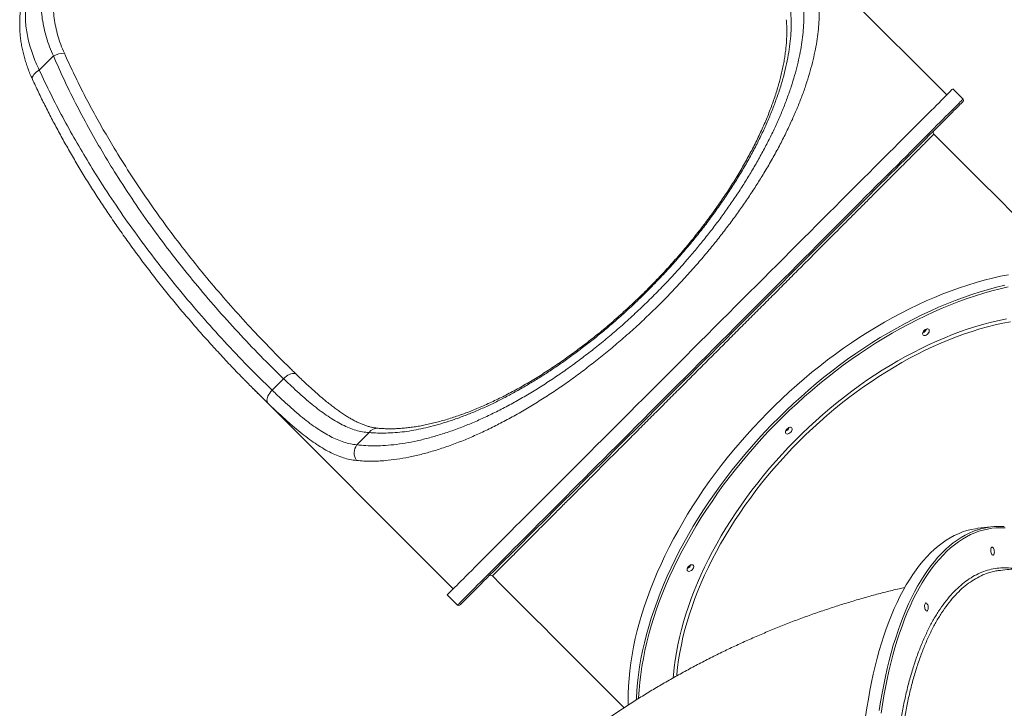
# Model space of a CAD drawing. Units: millimetres. Extents: x -55315 to 5628, y -7790 to 15126.
# Drawn here: x -35474 to -34257, y -1790 to -939 of the extents above; entities that cross this region are included whole.
import ezdxf

# ---------------------------------------------------------------- set-up
doc = ezdxf.new("R2010")
doc.units = ezdxf.units.MM

msp = doc.modelspace()

# ---------------------------------------------------------------- linework, layer by layer
at = {"color": 7, "linetype": 'Continuous', "lineweight": 15}
for p, q in [((-34327.7, -1031.7), (-34575.2, -784.2)), ((-35432.2, -983.6), (-35449.8, -1001.1)), ((-34307.6, -1037), (-34320.3, -1024.3)), ((-35161.9, -1396.5), (-35147.8, -1382.3)), ((-35185.4, -1394.5), (-34938, -1641.9)), ((-35057.1, -1464), (-35041.9, -1448.9)), ((-34273.3, -1565.3), (-34289.4, -1567.2)), ((-34945.4, -1649.4), (-34932.7, -1662.1))]:
    msp.add_line(p, q, dxfattribs=at)
at = {"color": 8, "linetype": 'Continuous', "lineweight": 15}
msp.add_line((-35167.2, -1412.4), (-35174, -1405.7), dxfattribs=at)
at = {"color": 8, "linetype": 'Continuous', "lineweight": 15, "flags": 128}
for points in [[(-35449.8, -1001.1), (-35451.8, -1002.4), (-35453.6, -1003.7), (-35455.2, -1005.2), (-35456.5, -1006.6), (-35457.5, -1008.1), (-35458.1, -1009.5), (-35458.4, -1010.8), (-35458.3, -1012), (-35458.1, -1012.7)], [(-34932.7, -1662.1), (-34932.7, -1662.1), (-34932.5, -1661.9), (-34932, -1661.5), (-34931.4, -1660.8), (-34930.4, -1659.9), (-34929.3, -1658.7), (-34927.8, -1657.3), (-34926.2, -1655.6), (-34924.3, -1653.7), (-34922.1, -1651.5), (-34919.7, -1649.2), (-34917.1, -1646.5), (-34914.2, -1643.7), (-34911.1, -1640.6), (-34907.8, -1637.2), (-34904.3, -1633.7), (-34900.5, -1629.9), (-34896.5, -1625.9), (-34892.3, -1621.7), (-34887.8, -1617.2), (-34883.2, -1612.6), (-34878.3, -1607.7), (-34873.2, -1602.7), (-34868, -1597.4), (-34862.5, -1591.9), (-34856.9, -1586.3), (-34851, -1580.4), (-34845, -1574.4), (-34838.8, -1568.2), (-34832.4, -1561.8), (-34825.9, -1555.3), (-34819.1, -1548.6), (-34812.3, -1541.7), (-34805.3, -1534.7), (-34798.1, -1527.5), (-34790.8, -1520.2), (-34783.3, -1512.8), (-34775.8, -1505.2), (-34768.1, -1497.5), (-34760.3, -1489.7), (-34752.3, -1481.8), (-34744.3, -1473.7), (-34736.2, -1465.6), (-34727.9, -1457.4), (-34719.6, -1449.1), (-34711.3, -1440.7), (-34702.8, -1432.2), (-34694.3, -1423.7), (-34685.7, -1415.1), (-34677.1, -1406.5), (-34668.4, -1397.8), (-34659.7, -1389.1), (-34650.9, -1380.3), (-34642.1, -1371.6), (-34633.3, -1362.8), (-34624.5, -1354), (-34615.7, -1345.2), (-34606.9, -1336.4), (-34598.1, -1327.6), (-34589.4, -1318.8), (-34580.6, -1310), (-34571.9, -1301.3), (-34563.2, -1292.6), (-34554.6, -1284), (-34546, -1275.4), (-34537.5, -1266.9), (-34529, -1258.4), (-34520.6, -1250.1), (-34512.3, -1241.7), (-34504.1, -1233.5), (-34496, -1225.4), (-34487.9, -1217.4), (-34480, -1209.4), (-34472.2, -1201.6), (-34464.5, -1193.9), (-34456.9, -1186.4), (-34449.5, -1178.9), (-34442.2, -1171.6), (-34435, -1164.4), (-34428, -1157.4), (-34421.1, -1150.5), (-34414.4, -1143.8), (-34407.9, -1137.3), (-34401.5, -1130.9), (-34395.3, -1124.7), (-34389.2, -1118.7), (-34383.4, -1112.8), (-34377.7, -1107.2), (-34372.3, -1101.7), (-34367, -1096.5), (-34362, -1091.4), (-34357.1, -1086.5), (-34352.4, -1081.9), (-34348, -1077.4), (-34343.8, -1073.2), (-34339.8, -1069.2), (-34336, -1065.4), (-34332.4, -1061.9), (-34329.1, -1058.5), (-34326, -1055.5), (-34323.2, -1052.6), (-34320.5, -1050), (-34318.1, -1047.6), (-34316, -1045.4), (-34314.1, -1043.5), (-34312.4, -1041.9), (-34311, -1040.4), (-34309.8, -1039.3), (-34308.9, -1038.3), (-34308.2, -1037.6), (-34307.8, -1037.2), (-34307.6, -1037), (-34307.6, -1037)], [(-34711.6, -1779.1), (-34711.5, -1777), (-34711, -1767.5), (-34710.1, -1757.9), (-34709, -1748.2), (-34707.6, -1738.4), (-34705.9, -1728.5), (-34703.9, -1718.6), (-34701.6, -1708.5), (-34699, -1698.4), (-34696.2, -1688.3), (-34693.1, -1678.1), (-34689.7, -1667.8), (-34686, -1657.5), (-34682, -1647.2), (-34677.8, -1636.9), (-34673.3, -1626.5), (-34668.6, -1616.2), (-34663.6, -1605.8), (-34658.4, -1595.5), (-34652.9, -1585.2), (-34647.1, -1574.9), (-34641.1, -1564.7), (-34634.9, -1554.5), (-34628.5, -1544.4), (-34621.8, -1534.4), (-34614.9, -1524.4), (-34607.8, -1514.5), (-34600.5, -1504.6), (-34592.9, -1494.9), (-34585.2, -1485.3), (-34577.3, -1475.8), (-34569.2, -1466.4), (-34560.9, -1457.1), (-34552.5, -1448), (-34543.9, -1439), (-34535.1, -1430.2), (-34526.2, -1421.5), (-34517.1, -1412.9), (-34507.9, -1404.6), (-34498.6, -1396.4), (-34489.2, -1388.4), (-34479.6, -1380.6), (-34469.9, -1373), (-34460.2, -1365.5), (-34450.3, -1358.3), (-34440.3, -1351.3), (-34430.3, -1344.5), (-34420.2, -1338), (-34410.1, -1331.6), (-34399.9, -1325.5), (-34389.6, -1319.7), (-34379.3, -1314.1), (-34369, -1308.7), (-34358.7, -1303.6), (-34348.4, -1298.7), (-34338, -1294.1), (-34327.7, -1289.7), (-34317.3, -1285.6), (-34307, -1281.8), (-34296.8, -1278.3), (-34286.5, -1275), (-34276.3, -1272), (-34266.2, -1269.3), (-34256.1, -1266.9)], [(-34251.6, -1268.8), (-34261.7, -1271.1), (-34271.8, -1273.7), (-34282, -1276.6), (-34292.2, -1279.8), (-34302.5, -1283.2), (-34312.7, -1286.9), (-34323.1, -1290.9), (-34333.4, -1295.2), (-34343.7, -1299.7), (-34354.1, -1304.5), (-34364.4, -1309.5), (-34374.7, -1314.8), (-34385, -1320.4), (-34395.3, -1326.1), (-34405.5, -1332.2), (-34415.7, -1338.4), (-34425.8, -1344.9), (-34435.8, -1351.6), (-34445.8, -1358.6), (-34455.7, -1365.7), (-34465.5, -1373.1), (-34475.2, -1380.7), (-34484.8, -1388.4), (-34494.3, -1396.4), (-34503.6, -1404.5), (-34512.9, -1412.8), (-34522, -1421.3), (-34530.9, -1430), (-34539.7, -1438.8), (-34548.4, -1447.7), (-34556.9, -1456.8), (-34565.2, -1466.1), (-34573.3, -1475.4), (-34581.3, -1484.9), (-34589, -1494.5), (-34596.6, -1504.2), (-34604, -1514), (-34611.1, -1523.9), (-34618, -1533.9), (-34624.8, -1543.9), (-34631.3, -1554), (-34637.5, -1564.2), (-34643.5, -1574.4), (-34649.3, -1584.7), (-34654.9, -1595), (-34660.2, -1605.3), (-34665.2, -1615.6), (-34670, -1625.9), (-34674.5, -1636.3), (-34678.8, -1646.6), (-34682.8, -1656.9), (-34686.5, -1667.2), (-34689.9, -1677.5), (-34693.1, -1687.7), (-34696, -1697.9), (-34698.6, -1708), (-34700.9, -1718.1), (-34702.9, -1728), (-34704.7, -1737.9), (-34706.1, -1747.7), (-34707.3, -1757.4), (-34708.1, -1767), (-34708.7, -1776.5), (-34708.8, -1777.3)], [(-34666, -1751.9), (-34665.7, -1748.1), (-34664.8, -1739.1), (-34663.6, -1729.9), (-34662.1, -1720.7), (-34660.3, -1711.3), (-34658.2, -1701.9), (-34655.9, -1692.4), (-34653.2, -1682.9), (-34650.3, -1673.3), (-34647.1, -1663.7), (-34643.7, -1654), (-34639.9, -1644.3), (-34635.9, -1634.6), (-34631.7, -1624.9), (-34627.2, -1615.2), (-34622.4, -1605.5), (-34617.3, -1595.8), (-34612.1, -1586.2), (-34606.5, -1576.5), (-34600.8, -1567), (-34594.8, -1557.4), (-34588.6, -1548), (-34582.1, -1538.6), (-34575.4, -1529.3), (-34568.6, -1520.1), (-34561.5, -1510.9), (-34554.2, -1501.9), (-34546.8, -1493), (-34539.1, -1484.2), (-34531.3, -1475.6), (-34523.3, -1467), (-34515.2, -1458.6), (-34506.9, -1450.4), (-34498.4, -1442.3), (-34489.8, -1434.4), (-34481.1, -1426.7), (-34472.2, -1419.2), (-34463.3, -1411.8), (-34454.2, -1404.6), (-34445, -1397.6), (-34435.8, -1390.9), (-34426.4, -1384.3), (-34417, -1378), (-34407.5, -1371.9), (-34397.9, -1366), (-34388.3, -1360.4), (-34378.7, -1355), (-34369, -1349.8), (-34359.3, -1344.9), (-34349.6, -1340.2), (-34339.9, -1335.8), (-34330.2, -1331.7), (-34320.5, -1327.8), (-34310.8, -1324.2), (-34301.2, -1320.9), (-34291.6, -1317.9), (-34282, -1315.1), (-34272.5, -1312.6), (-34263.1, -1310.4), (-34253.7, -1308.5)], [(-34249.1, -1311.9), (-34258.5, -1313.7), (-34267.9, -1315.8), (-34277.3, -1318.2), (-34286.8, -1320.9), (-34296.4, -1323.8), (-34306, -1327), (-34315.6, -1330.5), (-34325.3, -1334.3), (-34335, -1338.3), (-34344.7, -1342.6), (-34354.3, -1347.2), (-34364, -1352), (-34373.7, -1357), (-34383.3, -1362.4), (-34392.9, -1367.9), (-34402.4, -1373.7), (-34411.9, -1379.7), (-34421.3, -1386), (-34430.7, -1392.4), (-34439.9, -1399.1), (-34449.1, -1406), (-34458.2, -1413.1), (-34467.2, -1420.4), (-34476, -1427.9), (-34484.7, -1435.5), (-34493.3, -1443.4), (-34501.8, -1451.4), (-34510.1, -1459.6), (-34518.3, -1467.9), (-34526.3, -1476.3), (-34534.1, -1484.9), (-34541.8, -1493.7), (-34549.3, -1502.5), (-34556.6, -1511.5), (-34563.7, -1520.6), (-34570.6, -1529.8), (-34577.2, -1539), (-34583.7, -1548.4), (-34590, -1557.8), (-34596, -1567.3), (-34601.8, -1576.8), (-34607.3, -1586.4), (-34612.6, -1596), (-34617.7, -1605.7), (-34622.5, -1615.3), (-34627.1, -1625), (-34631.4, -1634.7), (-34635.4, -1644.4), (-34639.2, -1654.1), (-34642.7, -1663.7), (-34645.9, -1673.3), (-34648.8, -1682.9), (-34651.5, -1692.4), (-34653.9, -1701.8), (-34655.9, -1711.2), (-34657.8, -1720.5), (-34659.3, -1729.8), (-34660.5, -1738.9), (-34661.4, -1747.9), (-34661.6, -1749.5)], [(-35132.1, -1376.8), (-35132.8, -1376.3), (-35134, -1375.8), (-35135.3, -1375.7), (-35136.9, -1375.8), (-35138.6, -1376.2), (-35140.5, -1377), (-35142.3, -1378), (-35144.2, -1379.2), (-35146, -1380.7), (-35147.8, -1382.3)], [(-34411.2, -1792.3), (-34409.5, -1781.6), (-34407.7, -1771), (-34405.7, -1760.6), (-34403.6, -1750.4), (-34401.4, -1740.4), (-34399, -1730.6), (-34396.4, -1721), (-34393.8, -1711.6), (-34390.9, -1702.5), (-34388, -1693.6), (-34384.9, -1685), (-34381.7, -1676.6), (-34378.4, -1668.5), (-34374.9, -1660.6), (-34371.3, -1653), (-34367.6, -1645.7), (-34363.8, -1638.7), (-34359.8, -1632), (-34355.8, -1625.6), (-34351.6, -1619.4), (-34347.4, -1613.6), (-34343, -1608.1), (-34338.6, -1602.9), (-34334, -1598), (-34329.4, -1593.4), (-34324.7, -1589.2), (-34319.9, -1585.3), (-34315, -1581.7), (-34310, -1578.5), (-34305, -1575.6), (-34299.9, -1573), (-34294.7, -1570.8), (-34289.6, -1568.9)], [(-34255.6, -1566.7), (-34261.1, -1566.5), (-34266.6, -1566.7), (-34272, -1567.2), (-34277.3, -1568.1), (-34282.6, -1569.3), (-34287.9, -1570.8), (-34293.1, -1572.7), (-34298.3, -1575), (-34303.4, -1577.6), (-34308.4, -1580.5), (-34313.3, -1583.8), (-34318.2, -1587.4), (-34323, -1591.4), (-34327.7, -1595.6), (-34332.3, -1600.3), (-34336.9, -1605.2), (-34341.3, -1610.4), (-34345.7, -1616), (-34349.9, -1621.9), (-34354, -1628), (-34358.1, -1634.5), (-34362, -1641.3), (-34365.8, -1648.4), (-34369.5, -1655.7), (-34373, -1663.4), (-34376.5, -1671.3), (-34379.8, -1679.4), (-34383, -1687.9), (-34386, -1696.6), (-34389, -1705.5), (-34391.8, -1714.7), (-34394.4, -1724.1), (-34396.9, -1733.7), (-34399.3, -1743.5), (-34401.5, -1753.6), (-34403.6, -1763.8), (-34405.5, -1774.3), (-34407.3, -1784.9), (-34408.9, -1795.7)]]:
    msp.add_lwpolyline(points, dxfattribs=at)
at = {"color": 7, "linetype": 'Continuous', "lineweight": 15, "flags": 128}
for points in [[(-34320.3, -1024.3), (-34320.4, -1024.4), (-34320.7, -1024.7), (-34321.3, -1025.2), (-34322.1, -1026), (-34323.1, -1027.1), (-34324.4, -1028.4), (-34326, -1029.9), (-34327.7, -1031.7), (-34329.8, -1033.7), (-34332, -1036), (-34334.5, -1038.5), (-34337.3, -1041.3), (-34340.3, -1044.2), (-34343.5, -1047.5), (-34346.9, -1050.9), (-34350.6, -1054.6), (-34354.5, -1058.5), (-34358.6, -1062.6), (-34362.9, -1066.9), (-34367.5, -1071.4), (-34372.2, -1076.2), (-34377.2, -1081.2), (-34382.4, -1086.3), (-34387.7, -1091.7), (-34393.3, -1097.3), (-34399, -1103), (-34405, -1108.9), (-34411.1, -1115.1), (-34417.4, -1121.3), (-34423.8, -1127.8), (-34430.5, -1134.4), (-34437.3, -1141.2), (-34444.2, -1148.2), (-34451.3, -1155.3), (-34458.5, -1162.5), (-34465.9, -1169.9), (-34473.4, -1177.4), (-34481.1, -1185), (-34488.8, -1192.8), (-34496.7, -1200.7), (-34504.7, -1208.6), (-34512.7, -1216.7), (-34520.9, -1224.9), (-34529.2, -1233.2), (-34537.5, -1241.5), (-34546, -1249.9), (-34554.4, -1258.4), (-34563, -1267), (-34571.6, -1275.6), (-34580.3, -1284.2), (-34589, -1292.9), (-34597.7, -1301.7), (-34606.5, -1310.4), (-34615.3, -1319.2), (-34624.1, -1328), (-34632.9, -1336.8)], [(-34307.6, -1039.8), (-34307.6, -1039.9), (-34307.9, -1040.1), (-34308.4, -1040.6), (-34309.1, -1041.4), (-34310.1, -1042.4), (-34311.4, -1043.6), (-34312.8, -1045.1), (-34314.6, -1046.8), (-34316.5, -1048.8), (-34318.8, -1051), (-34321.2, -1053.5), (-34323.9, -1056.2), (-34326.9, -1059.1), (-34330, -1062.3), (-34333.4, -1065.7), (-34337, -1069.3), (-34340.9, -1073.2), (-34345, -1077.2), (-34349.3, -1081.5), (-34353.8, -1086), (-34358.5, -1090.8), (-34363.4, -1095.7), (-34368.6, -1100.8), (-34373.9, -1106.2), (-34379.4, -1111.7), (-34385.2, -1117.4), (-34391.1, -1123.3), (-34397.2, -1129.4), (-34403.4, -1135.7), (-34409.9, -1142.1), (-34416.5, -1148.7), (-34423.3, -1155.5), (-34430.2, -1162.4), (-34437.3, -1169.5), (-34444.5, -1176.8), (-34451.9, -1184.1), (-34459.4, -1191.6), (-34467, -1199.2), (-34474.7, -1207), (-34482.6, -1214.8), (-34490.6, -1222.8), (-34498.6, -1230.9), (-34506.8, -1239.1), (-34515.1, -1247.3), (-34523.4, -1255.7), (-34531.8, -1264.1), (-34540.3, -1272.6), (-34548.9, -1281.1), (-34557.5, -1289.7), (-34566.1, -1298.4), (-34574.8, -1307.1), (-34583.6, -1315.8), (-34592.3, -1324.6), (-34601.1, -1333.4), (-34609.9, -1342.2), (-34618.7, -1351), (-34627.5, -1359.8), (-34636.3, -1368.6), (-34645.1, -1377.4), (-34653.9, -1386.1), (-34662.6, -1394.9), (-34671.3, -1403.6), (-34680, -1412.2), (-34688.6, -1420.8), (-34697.1, -1429.4), (-34705.6, -1437.9), (-34714, -1446.3), (-34722.4, -1454.6), (-34730.6, -1462.9), (-34738.8, -1471.1), (-34746.9, -1479.1), (-34754.8, -1487.1), (-34762.7, -1495), (-34770.5, -1502.7), (-34778.1, -1510.3), (-34785.6, -1517.8), (-34792.9, -1525.2), (-34800.2, -1532.4), (-34807.2, -1539.5), (-34814.2, -1546.4), (-34820.9, -1553.2), (-34827.6, -1559.8), (-34834, -1566.3), (-34840.3, -1572.5), (-34846.4, -1578.6), (-34852.3, -1584.5), (-34858, -1590.3), (-34863.5, -1595.8), (-34868.9, -1601.1), (-34874, -1606.3), (-34878.9, -1611.2), (-34883.6, -1615.9), (-34888.2, -1620.4), (-34892.5, -1624.7), (-34896.5, -1628.8), (-34900.4, -1632.6), (-34904, -1636.3), (-34907.4, -1639.7), (-34910.6, -1642.8), (-34913.5, -1645.8), (-34916.2, -1648.5), (-34918.7, -1650.9), (-34920.9, -1653.1), (-34922.9, -1655.1), (-34924.6, -1656.9), (-34926.1, -1658.3), (-34927.3, -1659.6), (-34928.3, -1660.6), (-34929.1, -1661.3), (-34929.6, -1661.8), (-34929.8, -1662.1), (-34929.8, -1662.1)], [(-34175.6, -1248.2), (-34179.1, -1244.7), (-34188.9, -1234.9), (-34198.8, -1225), (-34208.8, -1215), (-34218.8, -1205), (-34229, -1194.8), (-34239.2, -1184.6), (-34249.4, -1174.4), (-34259.8, -1164), (-34270.1, -1153.7), (-34280.5, -1143.3), (-34291, -1132.8), (-34301.5, -1122.3), (-34312, -1111.8), (-34322.5, -1101.3), (-34333.1, -1090.7), (-34343.7, -1080.2)], [(-34251.2, -1253.8), (-34261.1, -1255.8), (-34271.2, -1258.1), (-34281.3, -1260.6), (-34291.4, -1263.5), (-34301.7, -1266.6), (-34311.9, -1270), (-34322.2, -1273.7), (-34332.5, -1277.6), (-34342.9, -1281.8), (-34353.2, -1286.3), (-34363.5, -1291.1), (-34373.9, -1296.1), (-34384.2, -1301.3), (-34394.5, -1306.8), (-34404.8, -1312.6), (-34415, -1318.5), (-34425.2, -1324.8), (-34435.3, -1331.2), (-34445.4, -1337.9), (-34455.3, -1344.8), (-34465.3, -1351.9), (-34475.1, -1359.2), (-34484.8, -1366.7), (-34494.4, -1374.4), (-34503.9, -1382.4), (-34513.3, -1390.5), (-34522.6, -1398.7), (-34531.7, -1407.2), (-34540.7, -1415.8), (-34549.5, -1424.5), (-34558.2, -1433.5), (-34566.8, -1442.5), (-34575.1, -1451.7), (-34583.3, -1461.1), (-34591.3, -1470.5), (-34599.1, -1480.1), (-34606.7, -1489.7), (-34614.2, -1499.5), (-34621.4, -1509.4), (-34628.4, -1519.3), (-34635.2, -1529.4), (-34641.7, -1539.4), (-34648.1, -1549.6), (-34654.2, -1559.8), (-34660, -1570.1), (-34665.7, -1580.3), (-34671, -1590.6), (-34676.2, -1601), (-34681, -1611.3), (-34685.6, -1621.7), (-34690, -1632), (-34694.1, -1642.3), (-34697.9, -1652.6), (-34701.4, -1662.9), (-34704.7, -1673.1), (-34707.7, -1683.3), (-34710.4, -1693.5), (-34712.8, -1703.5), (-34714.9, -1713.5), (-34716.8, -1723.5), (-34718.4, -1733.3), (-34719.6, -1743.1), (-34720.6, -1752.7), (-34721.3, -1762.2), (-34721.7, -1771.6), (-34721.8, -1780.9), (-34721.8, -1785.6)], [(-34356.9, -1328.5), (-34357.4, -1327.8), (-34357.6, -1326.8), (-34357.4, -1325.8), (-34357, -1324.6), (-34356.3, -1323.5), (-34355.3, -1322.5), (-34354.3, -1321.7), (-34353.2, -1321.1), (-34352, -1320.8), (-34351, -1320.8), (-34350.2, -1321.1), (-34349.6, -1321.7), (-34349.3, -1322.6), (-34349.3, -1323.6), (-34349.6, -1324.7), (-34350.2, -1325.8), (-34351, -1326.9), (-34352, -1327.8), (-34353.1, -1328.5), (-34354.2, -1329), (-34355.3, -1329.1), (-34356.2, -1328.9), (-34356.9, -1328.5)], [(-34632.9, -1336.8), (-34641.7, -1345.6), (-34650.5, -1354.4), (-34659.2, -1363.2), (-34668, -1372), (-34676.7, -1380.7), (-34685.4, -1389.4), (-34694.1, -1398.1), (-34702.7, -1406.7), (-34711.3, -1415.2), (-34719.8, -1423.7), (-34728.2, -1432.2), (-34736.5, -1440.5), (-34744.8, -1448.8), (-34753, -1456.9), (-34761.1, -1465), (-34769, -1473), (-34776.9, -1480.9), (-34784.7, -1488.6), (-34792.3, -1496.3), (-34799.8, -1503.8), (-34807.2, -1511.2), (-34814.4, -1518.4), (-34821.5, -1525.5), (-34828.5, -1532.4), (-34835.3, -1539.2), (-34841.9, -1545.9), (-34848.3, -1552.3), (-34854.6, -1558.6), (-34860.8, -1564.7), (-34866.7, -1570.7), (-34872.4, -1576.4), (-34878, -1582), (-34883.4, -1587.3), (-34888.5, -1592.5), (-34893.5, -1597.5), (-34898.2, -1602.2), (-34902.8, -1606.8), (-34907.1, -1611.1), (-34911.2, -1615.2), (-34915.1, -1619.1), (-34918.8, -1622.8), (-34922.2, -1626.2), (-34925.4, -1629.4), (-34928.4, -1632.4), (-34931.2, -1635.1), (-34933.7, -1637.7), (-34935.9, -1639.9), (-34938, -1642), (-34939.8, -1643.7), (-34941.3, -1645.3), (-34942.6, -1646.6), (-34943.7, -1647.6), (-34944.5, -1648.4), (-34945, -1649), (-34945.3, -1649.3), (-34945.4, -1649.4)], [(-35161.9, -1396.5), (-35163.5, -1398.2), (-35164.8, -1400), (-35166, -1401.8), (-35167, -1403.7), (-35167.7, -1405.5), (-35168.2, -1407.2), (-35168.3, -1408.8), (-35168.2, -1410.2), (-35167.9, -1411.4), (-35167.2, -1412.4)], [(-34526.7, -1450.1), (-34527.1, -1449.4), (-34527.3, -1448.4), (-34527.1, -1447.4), (-34526.7, -1446.2), (-34526, -1445.1), (-34525.1, -1444.1), (-34524, -1443.3), (-34522.9, -1442.7), (-34521.8, -1442.4), (-34520.8, -1442.4), (-34519.9, -1442.8), (-34519.3, -1443.3), (-34519, -1444.2), (-34519, -1445.2), (-34519.3, -1446.3), (-34519.9, -1447.4), (-34520.7, -1448.5), (-34521.7, -1449.4), (-34522.8, -1450.1), (-34524, -1450.6), (-34525, -1450.7), (-34526, -1450.5), (-34526.7, -1450.1)], [(-34289.4, -1567.2), (-34292.3, -1567.7), (-34297.7, -1568.7), (-34303, -1570), (-34308.2, -1571.7), (-34313.4, -1573.8), (-34318.5, -1576.2), (-34323.6, -1578.9), (-34328.6, -1582), (-34333.5, -1585.4), (-34338.4, -1589.1), (-34343.1, -1593.2), (-34347.8, -1597.6), (-34352.4, -1602.3), (-34356.9, -1607.3), (-34361.3, -1612.7), (-34365.6, -1618.4), (-34369.8, -1624.4), (-34373.9, -1630.7), (-34377.9, -1637.2), (-34381.8, -1644.1), (-34385.6, -1651.3), (-34389.2, -1658.7), (-34392.7, -1666.4), (-34396.1, -1674.4), (-34399.4, -1682.7), (-34402.6, -1691.2), (-34405.6, -1700), (-34408.5, -1709), (-34411.2, -1718.2), (-34413.8, -1727.7), (-34416.3, -1737.4), (-34418.6, -1747.3), (-34420.8, -1757.4), (-34422.8, -1767.7), (-34424.7, -1778.2), (-34426.5, -1788.8), (-34428, -1799.7)], [(-34270.6, -1590.9), (-34270, -1591.6), (-34269.5, -1592.7), (-34269.2, -1593.9), (-34269, -1595.2), (-34268.9, -1596.6), (-34269, -1597.8), (-34269.3, -1598.9), (-34269.7, -1599.7), (-34270.2, -1600.2), (-34270.8, -1600.3), (-34271.4, -1600.1), (-34272, -1599.5), (-34272.5, -1598.6), (-34272.9, -1597.4), (-34273.2, -1596.2), (-34273.4, -1594.8), (-34273.3, -1593.5), (-34273.2, -1592.3), (-34272.8, -1591.4), (-34272.4, -1590.7), (-34271.8, -1590.4), (-34271.2, -1590.5), (-34270.6, -1590.9)], [(-34648.3, -1619.8), (-34648.7, -1619.1), (-34648.9, -1618.2), (-34648.7, -1617.1), (-34648.3, -1616), (-34647.6, -1614.9), (-34646.7, -1613.9), (-34645.6, -1613), (-34644.5, -1612.5), (-34643.4, -1612.2), (-34642.4, -1612.2), (-34641.5, -1612.5), (-34640.9, -1613.1), (-34640.6, -1613.9), (-34640.6, -1614.9), (-34640.9, -1616), (-34641.5, -1617.1), (-34642.3, -1618.2), (-34643.3, -1619.1), (-34644.4, -1619.8), (-34645.6, -1620.3), (-34646.6, -1620.4), (-34647.6, -1620.3), (-34648.3, -1619.8)], [(-34889.5, -1626), (-34879, -1636.6), (-34868.4, -1647.1), (-34857.9, -1657.7), (-34847.4, -1668.2), (-34836.9, -1678.7), (-34826.4, -1689.1), (-34816, -1699.6), (-34805.6, -1709.9), (-34795.3, -1720.3), (-34785.1, -1730.5), (-34774.8, -1740.7), (-34764.7, -1750.9), (-34754.7, -1760.9), (-34744.7, -1770.9), (-34734.8, -1780.8), (-34726.8, -1788.8)], [(-34352.4, -1659.9), (-34351.8, -1660.7), (-34351.3, -1661.7), (-34350.9, -1662.9), (-34350.7, -1664.3), (-34350.7, -1665.6), (-34350.8, -1666.9), (-34351, -1667.9), (-34351.4, -1668.7), (-34351.9, -1669.2), (-34352.5, -1669.4), (-34353.1, -1669.1), (-34353.7, -1668.5), (-34354.3, -1667.6), (-34354.7, -1666.5), (-34355, -1665.2), (-34355.1, -1663.8), (-34355.1, -1662.5), (-34354.9, -1661.3), (-34354.6, -1660.4), (-34354.1, -1659.7), (-34353.6, -1659.4), (-34353, -1659.5), (-34352.4, -1659.9)]]:
    msp.add_lwpolyline(points, dxfattribs=at)
at = {"color": 7, "linetype": 'Continuous', "lineweight": 15}
for centre, radius, start, end in [((-35419.1, -1006.9), 26.7, 89.4967, 119.5231), ((-34309, -1038.4), 2, 315, 45), ((-34341.5, -1078), 3, 135.1533, 225.0226), ((-34359.7, -1318.6), 7.3, 288.8792, 341.1208), ((-34359.7, -1318.6), 7.3, 288.8876, 341.1124), ((-34529.4, -1440.2), 7.3, 288.8783, 341.1217), ((-34529.5, -1440.2), 7.33, 289.6224, 340.316), ((-35043.7, -1474.1), 16.7, 143.1516, 213.8255), ((-34263.2, -1649.6), 84.8, 85.5978, 108.0651), ((-34651, -1610), 7.3, 288.8945, 341.1055), ((-34651.1, -1609.9), 7.33, 289.6305, 340.3079), ((-34891.7, -1628.2), 3, 44.979, 135), ((-34931.3, -1660.7), 2, 225, 315)]:
    msp.add_arc(centre, radius, start, end, dxfattribs=at)
at = {"color": 8, "linetype": 'Continuous', "lineweight": 15}
msp.add_arc((-35031.7, -1455.9), 12.4, 86.2762, 145.3182, dxfattribs=at)
at = {"color": 7, "linetype": 'Continuous', "lineweight": 15}
for points, knots in [([(-35432.2, -983.6), (-35433.9, -979.8), (-35437.2, -972.2), (-35441, -960.7), (-35444.1, -949.3), (-35446.2, -937.9), (-35447.3, -926.7), (-35447.5, -915.6), (-35446.8, -904.7), (-35445.2, -893.8), (-35442.8, -883.1), (-35439.5, -872), (-35435.1, -860.4), (-35429.6, -848.5), (-35423.2, -836.6), (-35416.1, -824.8), (-35408.3, -813.1), (-35399.1, -800.4), (-35388.4, -786.7), (-35376.1, -771.9), (-35363.1, -757.1), (-35349.6, -742.3), (-35335.7, -727.6), (-35321.6, -712.9), (-35307.2, -698.1), (-35292.6, -683.3), (-35277.8, -668.6), (-35263, -654), (-35248.1, -639.7), (-35234.3, -626.6), (-35221.6, -614.9), (-35210, -604.3), (-35198.3, -594.1), (-35186.4, -584.2), (-35174.4, -574.6), (-35162.2, -565.4), (-35149.9, -556.9), (-35137.6, -549.1), (-35125.2, -542.1), (-35112.7, -536.1), (-35100.1, -531), (-35087.3, -527), (-35075, -524.3), (-35063.3, -522.7), (-35052.2, -522.2), (-35040.9, -522.6), (-35029.6, -523.9), (-35018.4, -526.1), (-35007.5, -529.1), (-34996.8, -532.8), (-34989.6, -535.9), (-34986.1, -537.5)], [0, 0, 0, 0, 0.017468, 0.035, 0.052558, 0.070096, 0.08757, 0.104699, 0.121876, 0.139074, 0.156261, 0.1734, 0.193095, 0.212847, 0.232639, 0.252443, 0.272222, 0.291934, 0.317161, 0.342473, 0.367833, 0.3932, 0.418527, 0.443764, 0.469166, 0.49465, 0.520177, 0.545702, 0.571186, 0.596587, 0.616598, 0.63663, 0.656661, 0.67667, 0.697455, 0.718269, 0.739079, 0.759858, 0.780504, 0.801216, 0.82194, 0.842632, 0.863259, 0.880752, 0.898303, 0.915869, 0.93341, 0.950894, 0.967257, 0.983638, 1, 1, 1, 1]), ([(-34989.5, -550.9), (-34992.9, -549.4), (-34999.6, -546.6), (-35009.7, -543.2), (-35020.1, -540.5), (-35030.7, -538.5), (-35041.4, -537.4), (-35052.1, -537.2), (-35062.7, -537.9), (-35073.9, -539.5), (-35085.6, -542.2), (-35097.8, -546.2), (-35109.8, -551.2), (-35121.8, -557.1), (-35133.5, -563.8), (-35145, -571.1), (-35156.4, -579.1), (-35167.8, -587.6), (-35180.5, -597.7), (-35194.5, -609.6), (-35210, -623.4), (-35225.1, -637.3), (-35239.7, -651.2), (-35254, -665), (-35268.3, -679), (-35282.5, -693.2), (-35296.5, -707.4), (-35310.4, -721.6), (-35324, -735.7), (-35337.3, -749.8), (-35350.2, -764), (-35362.7, -778.2), (-35374.6, -792.5), (-35385, -805.7), (-35393.9, -817.9), (-35401.4, -829), (-35408.3, -840.3), (-35414.5, -851.7), (-35420, -863.2), (-35424.3, -874.2), (-35427.6, -884.8), (-35430, -895), (-35431.6, -905.4), (-35432.4, -915.7), (-35432.4, -926.3), (-35431.5, -936.9), (-35429.6, -947.7), (-35426.9, -958.5), (-35423.4, -969.4), (-35420.3, -976.6), (-35418.8, -980.2)], [0, 0, 0, 0, 0.016099, 0.032216, 0.048316, 0.065533, 0.082807, 0.100107, 0.117392, 0.134618, 0.155094, 0.175634, 0.196209, 0.216773, 0.23727, 0.257435, 0.277627, 0.297823, 0.317994, 0.345917, 0.373867, 0.401794, 0.427634, 0.453547, 0.479499, 0.505451, 0.531366, 0.557208, 0.582753, 0.60838, 0.634043, 0.659697, 0.685304, 0.710835, 0.73051, 0.75025, 0.770013, 0.789762, 0.809472, 0.829125, 0.846042, 0.863008, 0.879984, 0.896938, 0.913845, 0.931035, 0.94829, 0.965564, 0.982814, 1, 1, 1, 1]), ([(-35357.8, -747.3), (-35358.6, -748.2), (-35362.1, -751.8), (-35368.1, -758), (-35375.7, -766), (-35383.1, -774), (-35390.3, -782), (-35397.4, -789.9), (-35404.3, -797.8), (-35411, -805.7), (-35417.4, -813.5), (-35423.5, -821.3), (-35429.3, -829.1), (-35434.8, -836.8), (-35439.9, -844.3), (-35444.7, -851.9), (-35449.2, -859.4), (-35453.2, -866.8), (-35456.9, -874.1), (-35460.3, -881.4), (-35463.2, -888.6), (-35465.8, -895.7), (-35468, -902.8), (-35469.9, -909.8), (-35471.4, -916.7), (-35472.5, -923.5), (-35473.4, -930.4), (-35473.9, -937.2), (-35474.1, -943.9), (-35473.9, -950.7), (-35473.5, -957.4), (-35472.7, -964), (-35471.7, -970.7), (-35470.3, -977.3), (-35468.7, -984), (-35466.7, -990.6), (-35464.5, -997.2), (-35462, -1003.8), (-35459.8, -1009), (-35458.4, -1011.9), (-35458.1, -1012.7)], [0, 0, 0, 0, 0.010628, 0.043379, 0.07597, 0.10847, 0.140847, 0.173071, 0.205182, 0.237078, 0.26881, 0.300263, 0.331319, 0.361882, 0.391869, 0.421455, 0.450683, 0.479279, 0.50728, 0.534737, 0.561712, 0.588254, 0.614187, 0.639559, 0.66451, 0.689082, 0.713322, 0.737282, 0.761018, 0.784577, 0.807873, 0.831007, 0.854065, 0.87707, 0.90004, 0.922992, 0.94594, 0.968897, 0.991857, 1, 1, 1, 1]), ([(-35357.6, -747.2), (-35361.5, -751.3), (-35369.4, -759.5), (-35380.8, -771.7), (-35392, -784), (-35402.8, -796.4), (-35413.1, -808.9), (-35422.5, -820.9), (-35430.9, -832.6), (-35438.4, -843.9), (-35445.2, -855.3), (-35451.3, -867), (-35456.6, -878.9), (-35460.9, -891.2), (-35464.3, -903.9), (-35466.2, -915.6), (-35467, -926.1), (-35467.1, -935.2), (-35466.6, -944.4), (-35465.4, -953.6), (-35463.6, -962.9), (-35461.1, -972.3), (-35458, -981.8), (-35454.3, -991.5), (-35451.3, -997.9), (-35449.8, -1001.1)], [0, 0, 0, 0, 0.050672, 0.101371, 0.152041, 0.203777, 0.255544, 0.307276, 0.353442, 0.399636, 0.445796, 0.493211, 0.540666, 0.588072, 0.638498, 0.688921, 0.723311, 0.757724, 0.792111, 0.826226, 0.860367, 0.89448, 0.929643, 0.964838, 1, 1, 1, 1]), ([(-34486.3, -912.1), (-34486, -915.5), (-34485.5, -922.4), (-34485.4, -933.3), (-34485.9, -944.6), (-34487, -956.5), (-34488.9, -968.9), (-34491.4, -981.8), (-34494.6, -995.1), (-34498.4, -1008.7), (-34502.9, -1022.5), (-34508, -1036.6), (-34513.8, -1050.9), (-34520.3, -1065.7), (-34527.6, -1080.9), (-34535.6, -1096.6), (-34544.3, -1112.4), (-34553.3, -1127.7), (-34562.5, -1142.4), (-34571.7, -1156.6), (-34581.4, -1170.7), (-34591.7, -1185.1), (-34602.6, -1199.5), (-34614, -1214.1), (-34626, -1228.7), (-34638.9, -1243.8), (-34653.1, -1259.6), (-34668.4, -1276), (-34684.2, -1292), (-34700.4, -1307.6), (-34716.8, -1322.8), (-34733.3, -1337.2), (-34749.7, -1350.9), (-34766, -1363.9), (-34782.4, -1376.3), (-34798.8, -1388.2), (-34815.2, -1399.4), (-34831.7, -1410.1), (-34848.3, -1420.2), (-34865, -1429.7), (-34881.4, -1438.4), (-34897.7, -1446.4), (-34913.6, -1453.7), (-34929.7, -1460.4), (-34945.9, -1466.4), (-34962.1, -1471.6), (-34977.8, -1476), (-34993.1, -1479.4), (-35007.8, -1482), (-35020.1, -1483.4), (-35030.4, -1484.1), (-35039.2, -1484.3), (-35048.4, -1484.2), (-35054.5, -1483.6), (-35057.6, -1483.4)], [0, 0, 0, 0, 0.018695, 0.037404, 0.056113, 0.074807, 0.094019, 0.113248, 0.132477, 0.151687, 0.170449, 0.189228, 0.208007, 0.226767, 0.246195, 0.265647, 0.285097, 0.304523, 0.321472, 0.338438, 0.355403, 0.372351, 0.389911, 0.407493, 0.425074, 0.442633, 0.463105, 0.483645, 0.504221, 0.524796, 0.545337, 0.565808, 0.585404, 0.605055, 0.624736, 0.64442, 0.664076, 0.683676, 0.703958, 0.724292, 0.744655, 0.765021, 0.785363, 0.805652, 0.827787, 0.849976, 0.872196, 0.894421, 0.91662, 0.938761, 0.952671, 0.966582, 0.983291, 1, 1, 1, 1]), ([(-35057.1, -1464), (-35053.4, -1464.4), (-35046, -1465.2), (-35034.2, -1465.4), (-35021.6, -1464.9), (-35008.1, -1463.6), (-34993.7, -1461.4), (-34978.7, -1458.3), (-34963.3, -1454.3), (-34947.4, -1449.4), (-34931.6, -1443.9), (-34915.9, -1437.6), (-34900.4, -1430.8), (-34884.5, -1423.2), (-34868.5, -1414.9), (-34852.3, -1405.9), (-34836.1, -1396.2), (-34820.1, -1386), (-34804.1, -1375.3), (-34788.2, -1364), (-34772.3, -1352), (-34756.5, -1339.6), (-34740.6, -1326.4), (-34724.7, -1312.5), (-34708.8, -1297.9), (-34693.2, -1282.8), (-34677.9, -1267.3), (-34663.1, -1251.6), (-34649.7, -1236.5), (-34637.4, -1222.1), (-34626.4, -1208.5), (-34615.7, -1194.9), (-34605.3, -1181), (-34595.3, -1166.9), (-34585.6, -1152.6), (-34576.5, -1138.4), (-34567.6, -1123.9), (-34559.2, -1109.2), (-34551.2, -1094.3), (-34543.7, -1079.6), (-34536.9, -1064.9), (-34530.6, -1050.3), (-34525, -1035.7), (-34520, -1021.5), (-34515.8, -1007.8), (-34512.3, -994.5), (-34509.4, -981.8), (-34507.2, -969.5), (-34505.6, -957.4), (-34504.7, -945.6), (-34504.3, -934.1), (-34504.6, -923.1), (-34505.3, -916.1), (-34505.6, -912.6)], [0, 0, 0, 0, 0.020478, 0.040965, 0.061442, 0.083628, 0.105871, 0.12814, 0.150405, 0.172638, 0.194818, 0.215102, 0.235441, 0.255804, 0.276163, 0.296492, 0.31677, 0.336327, 0.355942, 0.375585, 0.395225, 0.414833, 0.434386, 0.454796, 0.475275, 0.49579, 0.516305, 0.536784, 0.557193, 0.574095, 0.591015, 0.607936, 0.624838, 0.642372, 0.659926, 0.67748, 0.695015, 0.713767, 0.73254, 0.751314, 0.770067, 0.789513, 0.80898, 0.828448, 0.847896, 0.866635, 0.885391, 0.904148, 0.922888, 0.942158, 0.961443, 0.98073, 1, 1, 1, 1]), ([(-34520.8, -927.8), (-34520.5, -931.7), (-34520, -939.6), (-34520.2, -952.2), (-34521.1, -965.3), (-34522.9, -978.9), (-34525.6, -993), (-34529.1, -1007.7), (-34533.5, -1022.7), (-34538.6, -1037.7), (-34544.3, -1052.6), (-34550.5, -1067.4), (-34557.5, -1082.4), (-34565.2, -1097.7), (-34573.6, -1113.2), (-34582.6, -1128.5), (-34592.1, -1143.8), (-34602.1, -1159), (-34612.7, -1174.1), (-34623.8, -1189.3), (-34635.5, -1204.4), (-34647.9, -1219.5), (-34660.9, -1234.7), (-34674.6, -1249.8), (-34688.7, -1264.7), (-34703.2, -1279.3), (-34718.1, -1293.5), (-34732.3, -1306.4), (-34745.8, -1318.1), (-34758.6, -1328.8), (-34771.5, -1339), (-34784.6, -1349), (-34797.9, -1358.7), (-34811.3, -1368), (-34824.8, -1376.9), (-34838.6, -1385.5), (-34852.6, -1393.8), (-34866.8, -1401.7), (-34880.9, -1409.1), (-34895, -1415.9), (-34909.1, -1422.1), (-34923, -1427.8), (-34936.7, -1432.8), (-34949.9, -1437.1), (-34962.7, -1440.7), (-34974.9, -1443.7), (-34986.9, -1446.1), (-34998.5, -1447.9), (-35009.9, -1449), (-35021.1, -1449.6), (-35031.8, -1449.6), (-35038.5, -1449.1), (-35041.9, -1448.9)], [0, 0, 0, 0, 0.022853, 0.045706, 0.068406, 0.091164, 0.113949, 0.13673, 0.159478, 0.182171, 0.20288, 0.223645, 0.244434, 0.265219, 0.285974, 0.306677, 0.326565, 0.346512, 0.366486, 0.386456, 0.406396, 0.426279, 0.446933, 0.467656, 0.488416, 0.509174, 0.529897, 0.55055, 0.567612, 0.584693, 0.601775, 0.618838, 0.636535, 0.654252, 0.67197, 0.689668, 0.708744, 0.727842, 0.746941, 0.766019, 0.785813, 0.805629, 0.825446, 0.845242, 0.864304, 0.883384, 0.902464, 0.921528, 0.941137, 0.960763, 0.98039, 1, 1, 1, 1]), ([(-34526.2, -938.8), (-34526.1, -939.6), (-34525.8, -942.4), (-34525.6, -947.4), (-34525.4, -953.5), (-34525.6, -959.9), (-34525.9, -966.4), (-34526.5, -973.1), (-34527.3, -979.8), (-34528.3, -986.7), (-34529.6, -993.7), (-34531, -1000.9), (-34532.7, -1008.1), (-34534.7, -1015.5), (-34536.8, -1023), (-34539.2, -1030.6), (-34541.7, -1038.3), (-34544.5, -1046), (-34547.5, -1053.8), (-34550.7, -1061.7), (-34554.2, -1069.7), (-34557.8, -1077.8), (-34561.7, -1085.9), (-34565.7, -1094), (-34569.9, -1102.2), (-34574.3, -1110.4), (-34578.9, -1118.6), (-34583.7, -1126.8), (-34588.6, -1134.9), (-34593.7, -1143.1), (-34599, -1151.3), (-34604.4, -1159.4), (-34610, -1167.5), (-34615.7, -1175.6), (-34621.6, -1183.7), (-34627.7, -1191.8), (-34633.9, -1199.8), (-34640.2, -1207.8), (-34646.7, -1215.7), (-34653.3, -1223.6), (-34659.9, -1231.3), (-34666.8, -1239.1), (-34673.7, -1246.7), (-34680.7, -1254.3), (-34687.9, -1261.8), (-34695.1, -1269.2), (-34702.4, -1276.5), (-34709.8, -1283.6), (-34717.3, -1290.7), (-34724.9, -1297.7), (-34732.6, -1304.7), (-34740.3, -1311.5), (-34748.2, -1318.2), (-34756, -1324.7), (-34763.8, -1331), (-34771.7, -1337.2), (-34779.7, -1343.3), (-34787.7, -1349.3), (-34795.7, -1355.1), (-34803.8, -1360.8), (-34811.9, -1366.4), (-34820, -1371.7), (-34828.2, -1377), (-34836.3, -1382), (-34844.4, -1386.9), (-34852.5, -1391.6), (-34860.6, -1396.1), (-34868.7, -1400.4), (-34876.8, -1404.6), (-34884.8, -1408.5), (-34892.8, -1412.3), (-34900.7, -1415.9), (-34908.6, -1419.2), (-34916.4, -1422.4), (-34924.2, -1425.4), (-34931.9, -1428.1), (-34939.5, -1430.7), (-34947.1, -1433), (-34954.5, -1435.1), (-34961.8, -1437), (-34969, -1438.7), (-34976.1, -1440.2), (-34983, -1441.4), (-34989.9, -1442.4), (-34996.6, -1443.2), (-35003.1, -1443.8), (-35009.6, -1444.1), (-35015.9, -1444.2), (-35022, -1444.1), (-35027, -1443.9), (-35029.9, -1443.6), (-35030.9, -1443.5)], [0, 0, 0, 0, 0.005592, 0.018077, 0.030552, 0.042986, 0.055352, 0.067624, 0.079788, 0.091725, 0.103818, 0.115828, 0.127772, 0.139668, 0.151532, 0.16337, 0.175095, 0.186728, 0.198347, 0.209944, 0.221512, 0.233043, 0.24453, 0.255968, 0.267351, 0.278676, 0.289938, 0.301135, 0.312264, 0.323325, 0.334314, 0.345239, 0.356208, 0.367116, 0.377978, 0.38881, 0.399628, 0.410447, 0.421265, 0.431986, 0.442683, 0.45338, 0.464071, 0.474752, 0.485419, 0.496066, 0.506695, 0.51727, 0.527885, 0.538576, 0.549316, 0.560074, 0.570815, 0.581503, 0.592114, 0.602751, 0.613529, 0.624317, 0.635124, 0.645967, 0.65686, 0.667818, 0.678848, 0.689826, 0.700856, 0.711962, 0.723128, 0.73434, 0.745583, 0.756836, 0.768094, 0.779547, 0.790998, 0.802487, 0.814028, 0.825637, 0.837326, 0.849107, 0.860911, 0.872685, 0.88449, 0.896343, 0.90826, 0.92026, 0.932362, 0.944392, 0.956608, 0.968905, 0.981268, 0.993682, 1, 1, 1, 1]), ([(-35147.8, -1382.3), (-35157.3, -1373), (-35176.5, -1354.2), (-35204.2, -1325), (-35231.1, -1295.1), (-35257.2, -1264.4), (-35282.4, -1233), (-35306.7, -1200.8), (-35330, -1167.8), (-35351.1, -1135.9), (-35370.1, -1105.1), (-35387.1, -1075.6), (-35403.2, -1045.6), (-35418.4, -1015), (-35427.6, -994.1), (-35432.2, -983.6)], [0, 0, 0, 0, 0.082001, 0.164026, 0.24605, 0.328049, 0.410072, 0.492124, 0.574171, 0.656188, 0.72493, 0.793716, 0.862507, 0.931274, 1, 1, 1, 1]), ([(-35449.8, -1001.1), (-35445.1, -1011), (-35435.9, -1030.6), (-35420.9, -1059.4), (-35405.2, -1087.8), (-35388.7, -1115.6), (-35370.2, -1145.3), (-35349.3, -1176.5), (-35326, -1209.3), (-35301.7, -1241.4), (-35276.2, -1273.2), (-35249.3, -1304.9), (-35221.1, -1336.3), (-35192, -1366.9), (-35172, -1386.6), (-35161.9, -1396.5)], [0, 0, 0, 0, 0.065528, 0.131087, 0.196662, 0.262232, 0.32777, 0.409614, 0.491484, 0.573357, 0.655205, 0.74139, 0.827601, 0.913813, 1, 1, 1, 1]), ([(-35458.1, -1012.7), (-35456.9, -1015.2), (-35453.3, -1023.2), (-35446.9, -1036.5), (-35438.8, -1052.7), (-35430.3, -1068.9), (-35421.5, -1085.1), (-35412.4, -1101.4), (-35402.8, -1117.7), (-35392.9, -1134.1), (-35382.5, -1150.6), (-35371.8, -1167.2), (-35360.6, -1183.9), (-35348.9, -1200.7), (-35336.9, -1217.6), (-35324.4, -1234.5), (-35311.7, -1251.3), (-35298.6, -1267.9), (-35285.3, -1284.4), (-35271.6, -1300.8), (-35257.7, -1317.2), (-35243.4, -1333.3), (-35228.8, -1349.4), (-35213.8, -1365.4), (-35203.1, -1376.6), (-35197.3, -1382.4), (-35196.7, -1383.1)], [0, 0, 0, 0, 0.018088, 0.056915, 0.096338, 0.13619, 0.176511, 0.217341, 0.258724, 0.300705, 0.343337, 0.386674, 0.430777, 0.475715, 0.521584, 0.567751, 0.614079, 0.660637, 0.707438, 0.7545, 0.801838, 0.849468, 0.897407, 0.945671, 0.994277, 1, 1, 1, 1]), ([(-35160.8, -1348.2), (-35159.7, -1349.4), (-35152.7, -1356.7), (-35145.4, -1363.7), (-35139.3, -1369.7)], [0, 0, 0, 0, 0.154697, 1, 1, 1, 1]), ([(-35132, -1376.8), (-35133.2, -1375.7), (-35135.7, -1373.3), (-35138.1, -1370.9), (-35139.5, -1369.6)], [0, 0, 0, 0, 0.467889, 1, 1, 1, 1]), ([(-35174, -1405.7), (-35177.9, -1401.9), (-35185.5, -1394.5), (-35192.9, -1386.9), (-35196.6, -1383.2)], [0, 0, 0, 0, 0.509791, 1, 1, 1, 1]), ([(-35041.9, -1448.9), (-35044.6, -1448.6), (-35050, -1448.1), (-35058.2, -1446.1), (-35066.5, -1443.2), (-35075.1, -1439.4), (-35083.8, -1434.6), (-35092.6, -1429), (-35101.4, -1422.8), (-35110.2, -1416), (-35119.3, -1408.5), (-35128.5, -1400.4), (-35138, -1391.6), (-35144.5, -1385.4), (-35147.8, -1382.3)], [0, 0, 0, 0, 0.082183, 0.164445, 0.24663, 0.331693, 0.416838, 0.501906, 0.583754, 0.665668, 0.747523, 0.831659, 0.915859, 1, 1, 1, 1]), ([(-35030.9, -1443.5), (-35031.9, -1443.4), (-35034.1, -1443.2), (-35037.8, -1442.6), (-35042, -1441.6), (-35046.1, -1440.3), (-35050.4, -1438.7), (-35054.6, -1436.9), (-35058.9, -1434.8), (-35063.3, -1432.5), (-35067.8, -1429.9), (-35072.4, -1427), (-35077.2, -1423.8), (-35082, -1420.4), (-35086.9, -1416.7), (-35091.9, -1412.8), (-35097.1, -1408.6), (-35102.4, -1404.2), (-35107.7, -1399.5), (-35113.2, -1394.5), (-35118.8, -1389.4), (-35124.6, -1384), (-35129, -1379.8), (-35131.5, -1377.4), (-35132.1, -1376.8)], [0, 0, 0, 0, 0.033647, 0.083314, 0.131865, 0.179398, 0.226148, 0.27237, 0.318298, 0.364133, 0.410015, 0.45607, 0.502421, 0.549094, 0.595746, 0.643289, 0.691113, 0.739268, 0.787798, 0.836735, 0.886107, 0.935935, 0.986236, 1, 1, 1, 1]), ([(-35161.9, -1396.5), (-35158.7, -1399.6), (-35152.3, -1405.7), (-35142.9, -1414.4), (-35133.5, -1422.7), (-35124.3, -1430.4), (-35115.1, -1437.6), (-35106.2, -1443.9), (-35097.7, -1449.3), (-35089.5, -1453.9), (-35081.3, -1457.8), (-35073.2, -1460.8), (-35065.1, -1463), (-35059.8, -1463.7), (-35057.1, -1464)], [0, 0, 0, 0, 0.083573, 0.167205, 0.250774, 0.336687, 0.422668, 0.508575, 0.589172, 0.669833, 0.750425, 0.833592, 0.916835, 1, 1, 1, 1]), ([(-35057.6, -1483.4), (-35060.3, -1483), (-35065.7, -1482.3), (-35073.8, -1480.1), (-35082.2, -1477), (-35090.9, -1473), (-35099.7, -1468), (-35108.7, -1462.3), (-35117.8, -1455.7), (-35127.2, -1448.5), (-35136.7, -1440.5), (-35146.6, -1431.7), (-35156.8, -1422.4), (-35163.8, -1415.7), (-35167.2, -1412.4)], [0, 0, 0, 0, 0.080985, 0.162037, 0.243022, 0.326525, 0.410101, 0.493607, 0.576778, 0.660016, 0.743191, 0.82877, 0.914418, 1, 1, 1, 1]), ([(-33697.8, -1748.2), (-33700.7, -1746.3), (-33707.9, -1741.5), (-33719.7, -1734.2), (-33733.2, -1726.1), (-33746.8, -1718.2), (-33760.6, -1710.7), (-33774.6, -1703.4), (-33788.8, -1696.3), (-33803.1, -1689.6), (-33817.5, -1683.1), (-33832.1, -1676.9), (-33846.9, -1671), (-33861.8, -1665.3), (-33876.8, -1659.9), (-33892, -1654.8), (-33907.3, -1650), (-33922.8, -1645.5), (-33938.3, -1641.3), (-33954, -1637.4), (-33969.8, -1633.7), (-33985.7, -1630.4), (-34001.6, -1627.3), (-34017.7, -1624.6), (-34033.9, -1622.1), (-34050.2, -1620), (-34066.5, -1618.1), (-34083, -1616.6), (-34099.5, -1615.3), (-34116.1, -1614.4), (-34132.7, -1613.8), (-34149.4, -1613.4), (-34166.1, -1613.4), (-34182.9, -1613.7), (-34199.7, -1614.3), (-34216.6, -1615.2), (-34233.5, -1616.4), (-34248.4, -1617.7), (-34257.7, -1618.7), (-34261.4, -1619.1)], [0, 0, 0, 0, 0.017761, 0.04465, 0.07156, 0.098494, 0.125454, 0.152442, 0.179459, 0.206508, 0.23359, 0.260708, 0.287863, 0.315057, 0.342291, 0.369566, 0.396885, 0.424248, 0.451655, 0.47911, 0.506612, 0.534162, 0.56176, 0.589408, 0.617106, 0.644853, 0.672651, 0.700499, 0.728396, 0.756343, 0.78434, 0.812385, 0.840478, 0.868619, 0.896806, 0.925039, 0.953316, 0.981636, 1, 1, 1, 1]), ([(-34261.4, -1619.2), (-34263.2, -1619.4), (-34266.1, -1619.6), (-34268.8, -1620.4), (-34269.8, -1620.6)], [0, 0, 0, 0, 0.646007, 1, 1, 1, 1]), ([(-34379.5, -1640.1), (-34381.9, -1640.7), (-34389.9, -1642.5), (-34403.6, -1645.9), (-34420.4, -1650.3), (-34437.2, -1655.1), (-34454, -1660.1), (-34470.7, -1665.5), (-34487.4, -1671.1), (-34504, -1677), (-34520.5, -1683.2), (-34536.9, -1689.7), (-34553.3, -1696.5), (-34569.6, -1703.5), (-34585.8, -1710.8), (-34601.9, -1718.4), (-34617.9, -1726.3), (-34633.9, -1734.5), (-34649.6, -1742.9), (-34665.3, -1751.5), (-34680.9, -1760.5), (-34696.3, -1769.6), (-34711.6, -1779.1), (-34726.8, -1788.8), (-34741.9, -1798.7), (-34756.7, -1808.9), (-34771.5, -1819.3), (-34786.1, -1830), (-34800.5, -1840.9), (-34814.8, -1852), (-34828.9, -1863.3), (-34842.8, -1874.9), (-34856.6, -1886.7), (-34870.2, -1898.7), (-34883.6, -1910.9), (-34896.8, -1923.3), (-34905.5, -1931.8), (-34909.8, -1936), (-34909.8, -1936)], [0, 0, 0, 0, 0.012295, 0.041097, 0.069928, 0.098785, 0.127669, 0.156576, 0.185505, 0.214455, 0.243425, 0.272412, 0.301416, 0.330434, 0.359467, 0.388512, 0.417569, 0.446636, 0.475712, 0.504797, 0.53389, 0.56299, 0.592096, 0.621207, 0.650323, 0.679444, 0.708569, 0.737698, 0.76683, 0.795965, 0.825102, 0.854242, 0.883385, 0.91253, 0.941677, 0.970826, 0.999976, 1, 1, 1, 1])]:
    msp.add_open_spline(points, degree=3, knots=knots, dxfattribs=at)
at = {"color": 8, "linetype": 'Continuous', "lineweight": 15}
for points, knots in [([(-35418.8, -980.2), (-35415.2, -988.2), (-35407.8, -1004.4), (-35396, -1028.1), (-35383.6, -1051.6), (-35370.7, -1074.7), (-35355.6, -1100.2), (-35338.3, -1128), (-35318.4, -1157.8), (-35297.7, -1187.1), (-35276.3, -1215.8), (-35254, -1244), (-35231, -1271.7), (-35207.2, -1299), (-35183.8, -1324.5), (-35168.1, -1340.7), (-35160.8, -1348.2)], [0, 0, 0, 0, 0.058288, 0.116591, 0.174895, 0.233312, 0.291728, 0.371092, 0.450488, 0.529902, 0.609308, 0.688679, 0.769098, 0.849545, 0.930002, 1, 1, 1, 1]), ([(-34343.7, -1080.2), (-34343.7, -1080.2), (-34343.9, -1080.4), (-34345.2, -1081.7), (-34347.3, -1083.8), (-34350.3, -1086.8), (-34354.2, -1090.7), (-34358.8, -1095.4), (-34364.3, -1100.8), (-34370.5, -1107), (-34377.5, -1114), (-34385.3, -1121.8), (-34394, -1130.5), (-34403.2, -1139.8), (-34413.1, -1149.6), (-34423.5, -1160), (-34434.6, -1171.1), (-34446.4, -1182.9), (-34458.9, -1195.4), (-34471.7, -1208.2), (-34484.9, -1221.4), (-34498.3, -1234.9), (-34512.3, -1248.8), (-34526.7, -1263.2), (-34541.5, -1278.1), (-34556.5, -1293), (-34571.5, -1308), (-34586.5, -1323), (-34601.7, -1338.2), (-34617.1, -1353.7), (-34632.7, -1369.2), (-34648, -1384.6), (-34663.2, -1399.7), (-34678, -1414.6), (-34692.8, -1429.3), (-34707.5, -1444), (-34722, -1458.6), (-34736.1, -1472.6), (-34749.6, -1486.1), (-34762.6, -1499.2), (-34775.3, -1511.8), (-34787.6, -1524.1), (-34799.5, -1536), (-34810.6, -1547.1), (-34821.1, -1557.6), (-34830.8, -1567.3), (-34839.9, -1576.4), (-34848.4, -1585), (-34856.3, -1592.8), (-34863.3, -1599.8), (-34869.4, -1606), (-34874.8, -1611.3), (-34879.4, -1615.9), (-34883.1, -1619.6), (-34886.1, -1622.6), (-34887.9, -1624.4), (-34888.9, -1625.4), (-34889.4, -1625.9), (-34889.5, -1626), (-34889.5, -1626)], [0, 0, 0, 0, 0.017557, 0.035209, 0.052848, 0.070999, 0.089165, 0.107315, 0.124954, 0.142606, 0.160245, 0.178396, 0.196562, 0.214713, 0.232352, 0.250004, 0.267643, 0.285794, 0.30396, 0.322111, 0.33975, 0.357403, 0.375042, 0.393193, 0.411359, 0.42951, 0.447148, 0.4648, 0.482437, 0.500588, 0.518753, 0.536903, 0.55454, 0.57219, 0.589826, 0.607975, 0.626139, 0.644288, 0.661925, 0.679576, 0.697213, 0.715363, 0.733528, 0.751677, 0.769316, 0.786968, 0.804607, 0.822758, 0.840923, 0.859074, 0.876713, 0.894366, 0.912005, 0.930156, 0.948322, 0.966473, 0.977756, 0.988871, 1, 1, 1, 1]), ([(-34364.9, -2142), (-34366.6, -2135.2), (-34370.1, -2121.6), (-34374.8, -2100.6), (-34379, -2079.4), (-34382.7, -2057.9), (-34385.9, -2036.3), (-34388.5, -2014.6), (-34390.6, -1992.9), (-34392.2, -1971.2), (-34393.2, -1949.5), (-34393.7, -1928), (-34393.6, -1906.8), (-34393, -1885.9), (-34391.8, -1865.4), (-34390.1, -1845.3), (-34387.8, -1825.6), (-34385, -1806.5), (-34381.7, -1788.1), (-34377.9, -1770.3), (-34373.5, -1753.4), (-34368.7, -1737.1), (-34363.4, -1721.7), (-34357.6, -1707.2), (-34351.5, -1693.6), (-34344.9, -1681), (-34337.9, -1669.5), (-34330.5, -1659), (-34322.7, -1649.5), (-34314.6, -1641.2), (-34306.3, -1634), (-34297.7, -1628), (-34288.8, -1623.2), (-34279.7, -1619.5), (-34270.3, -1617.1), (-34260.9, -1615.9), (-34251.6, -1615.9), (-34245.5, -1616.8), (-34242.7, -1617.2)], [0, 0, 0, 0, 0.027797, 0.055681, 0.083611, 0.11154, 0.139424, 0.167221, 0.195015, 0.222896, 0.250821, 0.278747, 0.306628, 0.334421, 0.362212, 0.39009, 0.418012, 0.445935, 0.473813, 0.501603, 0.529392, 0.557268, 0.585189, 0.61311, 0.640986, 0.668774, 0.696562, 0.724437, 0.752356, 0.780276, 0.808151, 0.835938, 0.863725, 0.8916, 0.919519, 0.947438, 0.975312, 1, 1, 1, 1]), ([(-34269.8, -1620.6), (-34272, -1621.1), (-34277.2, -1622.3), (-34285.4, -1625.7), (-34294.3, -1630.5), (-34302.8, -1636.4), (-34311, -1643.4), (-34319, -1651.6), (-34326.7, -1661), (-34334.2, -1671.5), (-34341.2, -1683.1), (-34347.7, -1695.5), (-34353.7, -1708.8), (-34359.4, -1723), (-34364.7, -1738.4), (-34369.6, -1754.7), (-34373.9, -1771.7), (-34377.7, -1789.2), (-34381, -1807.2), (-34383.8, -1826), (-34386, -1845.5), (-34387.8, -1865.8), (-34389, -1886.3), (-34389.6, -1906.9), (-34389.7, -1927.7), (-34389.2, -1948.9), (-34388.2, -1970.4), (-34386.6, -1992.3), (-34384.5, -2014), (-34381.9, -2035.4), (-34378.8, -2056.6), (-34375.2, -2077.8), (-34371, -2098.9), (-34366.3, -2120), (-34362.8, -2133.7), (-34361, -2140.6)], [0, 0, 0, 0, 0.021184, 0.052194, 0.083179, 0.11329, 0.143424, 0.173535, 0.204521, 0.235531, 0.266517, 0.296629, 0.326765, 0.356877, 0.387864, 0.418876, 0.449863, 0.479977, 0.510115, 0.540229, 0.571218, 0.602232, 0.633221, 0.663339, 0.693479, 0.723597, 0.754589, 0.785607, 0.816599, 0.84672, 0.876865, 0.906986, 0.937983, 0.969004, 1, 1, 1, 1])]:
    msp.add_open_spline(points, degree=3, knots=knots, dxfattribs=at)

doc.saveas('drawing.dxf')
